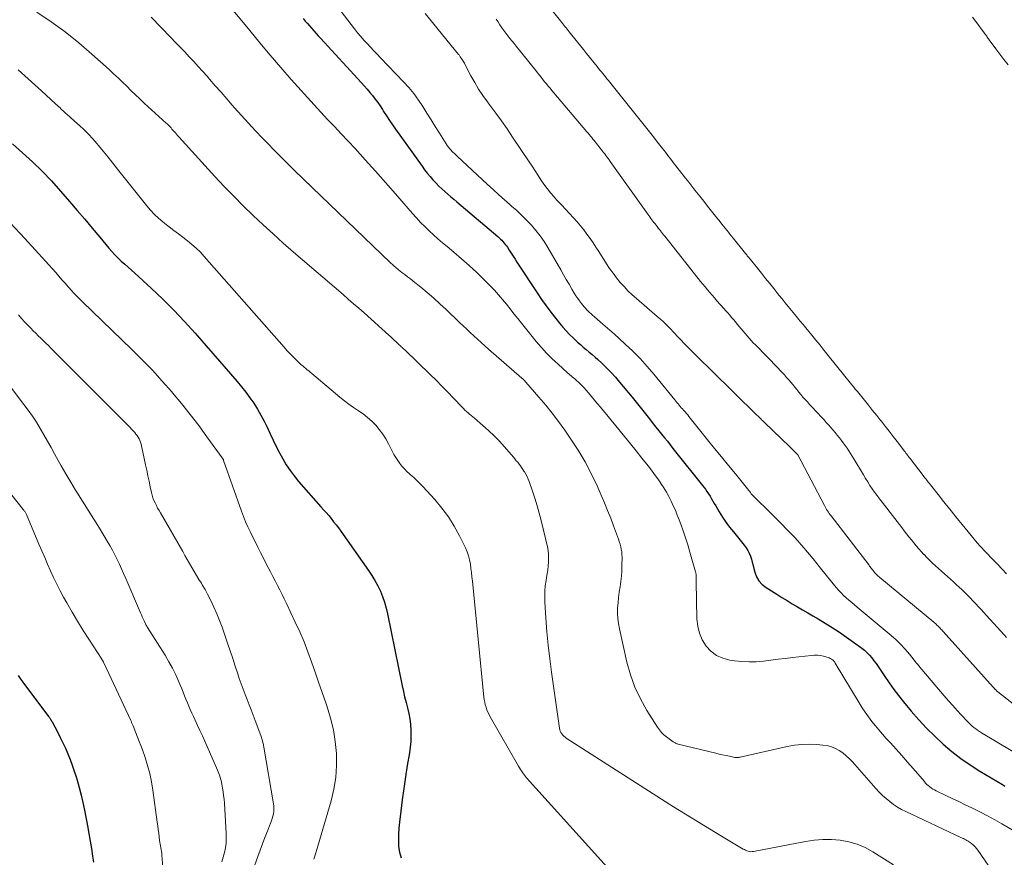
# Model space of a CAD drawing. Units: feet. Extents: x 1984999 to 1990038, y 595000 to 600000.
# Drawn here: x 1987213 to 1987380, y 596505 to 596647 of the extents above; entities that cross this region are included whole.
import ezdxf

# ---------------------------------------------------------------- set-up
doc = ezdxf.new("R2010")
doc.units = ezdxf.units.FT
doc.header["$LTSCALE"] = 100
doc.header["$MEASUREMENT"] = 0
doc.layers.add('CONTOUR INDEX', color=32, linetype='Continuous', lineweight=25)
doc.layers.add('CONTOUR INTERMEDIATE', color=40, linetype='Continuous', lineweight=15)

msp = doc.modelspace()

# ---------------------------------------------------------------- linework, layer by layer
at = {"layer": 'CONTOUR INDEX', "flags": 128}
for points, elevation in [([(1987260.79, 596647.04), (1987261.15, 596646.62), (1987261.51, 596646.19), (1987261.88, 596645.78), (1987262.24, 596645.36), (1987262.61, 596644.94), (1987262.98, 596644.53), (1987263.35, 596644.12), (1987263.72, 596643.71), (1987270.68, 596636.15), (1987271.16, 596635.61), (1987271.64, 596635.07), (1987272.11, 596634.51), (1987272.57, 596633.95), (1987273.01, 596633.38), (1987273.45, 596632.8), (1987273.86, 596632.2), (1987274.25, 596631.6), (1987274.45, 596631.28), (1987274.94, 596630.52), (1987275.44, 596629.76), (1987275.96, 596629), (1987276.48, 596628.26), (1987280.97, 596621.96), (1987281.41, 596621.36), (1987281.86, 596620.78), (1987282.34, 596620.22), (1987282.82, 596619.66), (1987282.91, 596619.57), (1987283.37, 596619.08), (1987283.85, 596618.6), (1987284.34, 596618.14), (1987284.84, 596617.68), (1987285.35, 596617.23), (1987285.86, 596616.79), (1987286.37, 596616.35), (1987286.89, 596615.91), (1987293.84, 596610.01), (1987294.07, 596609.81), (1987294.3, 596609.6), (1987294.51, 596609.39), (1987294.72, 596609.16), (1987294.92, 596608.93), (1987295.12, 596608.7), (1987295.3, 596608.45), (1987295.47, 596608.2), (1987295.79, 596607.7), (1987296.11, 596607.2), (1987296.44, 596606.7), (1987296.77, 596606.19), (1987297.09, 596605.69), (1987300.51, 596600.49), (1987301.27, 596599.36), (1987302.05, 596598.26), (1987302.86, 596597.17), (1987303.69, 596596.1), (1987304.33, 596595.31), (1987304.87, 596594.66), (1987305.43, 596594.02), (1987306.02, 596593.41), (1987306.62, 596592.82), (1987306.91, 596592.55), (1987307.39, 596592.11), (1987307.87, 596591.67), (1987308.37, 596591.25), (1987308.87, 596590.83), (1987309.38, 596590.42), (1987309.87, 596590), (1987310.36, 596589.57), (1987310.85, 596589.13), (1987311.51, 596588.52), (1987312.3, 596587.76), (1987313.08, 596586.97), (1987313.82, 596586.16), (1987314.53, 596585.32), (1987316.64, 596582.76), (1987317.33, 596581.91), (1987318.01, 596581.06), (1987318.69, 596580.21), (1987319.36, 596579.35), (1987319.76, 596578.84), (1987320.23, 596578.24), (1987320.71, 596577.64), (1987321.19, 596577.04), (1987321.67, 596576.45), (1987322.16, 596575.86), (1987322.64, 596575.26), (1987323.12, 596574.66), (1987323.6, 596574.06), (1987328.81, 596567.49), (1987329.1, 596567.11), (1987329.37, 596566.72), (1987329.64, 596566.33), (1987329.89, 596565.92), (1987330.13, 596565.51), (1987330.38, 596565.1), (1987330.62, 596564.69), (1987330.86, 596564.28), (1987331.45, 596563.29), (1987332.01, 596562.4), (1987332.6, 596561.53), (1987333.22, 596560.69), (1987333.87, 596559.86), (1987335.7, 596557.63), (1987336.02, 596557.19), (1987336.31, 596556.74), (1987336.54, 596556.26), (1987336.74, 596555.76), (1987336.91, 596555.24), (1987337.07, 596554.72), (1987337.22, 596554.19), (1987337.35, 596553.67), (1987337.51, 596553.03), (1987337.8, 596552.25), (1987338.2, 596551.54), (1987338.75, 596550.94), (1987339.4, 596550.42), (1987341.23, 596549.28), (1987342.1, 596548.75), (1987342.97, 596548.22), (1987343.85, 596547.69), (1987344.73, 596547.18), (1987345.61, 596546.66), (1987346.49, 596546.14), (1987347.36, 596545.62), (1987348.24, 596545.1), (1987349.42, 596544.39), (1987350.66, 596543.62), (1987351.88, 596542.83), (1987353.08, 596542.01), (1987354.27, 596541.16), (1987355.65, 596540.14), (1987356.12, 596539.77), (1987356.56, 596539.37), (1987356.97, 596538.94), (1987357.36, 596538.49), (1987357.73, 596538.01), (1987358.09, 596537.53), (1987358.43, 596537.04), (1987358.77, 596536.54), (1987359.57, 596535.32), (1987360.32, 596534.22), (1987361.1, 596533.13), (1987361.91, 596532.07), (1987362.74, 596531.04), (1987364.08, 596529.42), (1987365.35, 596527.95), (1987366.67, 596526.53), (1987368.05, 596525.17), (1987369.47, 596523.85), (1987370.96, 596522.6), (1987372.49, 596521.41), (1987374.08, 596520.31), (1987375.72, 596519.26), (1987379.54, 596516.96), (1987379.74, 596516.85), (1987379.95, 596516.73)], 780), ([(1987211.4, 596625.79), (1987213.12, 596624.27), (1987214.8, 596622.72), (1987216.45, 596621.12), (1987218.02, 596619.46), (1987219.56, 596617.76), (1987221.1, 596615.97), (1987222.39, 596614.47), (1987223.68, 596612.97), (1987224.95, 596611.46), (1987226.22, 596609.94), (1987227.75, 596608.08), (1987228.26, 596607.5), (1987228.78, 596606.93), (1987229.33, 596606.39), (1987229.89, 596605.86), (1987230.47, 596605.34), (1987231.04, 596604.83), (1987231.61, 596604.31), (1987232.18, 596603.79), (1987234.99, 596601.24), (1987236.93, 596599.42), (1987238.82, 596597.55), (1987240.65, 596595.61), (1987242.43, 596593.63), (1987249.55, 596585.42), (1987250.3, 596584.52), (1987251.02, 596583.6), (1987251.72, 596582.66), (1987252.39, 596581.71), (1987253.02, 596580.72), (1987253.61, 596579.72), (1987254.16, 596578.69), (1987254.67, 596577.64), (1987255.19, 596576.51), (1987255.69, 596575.44), (1987256.21, 596574.38), (1987256.75, 596573.33), (1987257.31, 596572.3), (1987257.91, 596571.28), (1987258.55, 596570.3), (1987259.26, 596569.37), (1987260.01, 596568.46), (1987263.81, 596564.15), (1987264.25, 596563.65), (1987264.68, 596563.15), (1987265.12, 596562.64), (1987265.54, 596562.13), (1987265.96, 596561.61), (1987266.38, 596561.09), (1987266.78, 596560.55), (1987267.17, 596560.01), (1987271.9, 596553.34), (1987272.46, 596552.49), (1987272.98, 596551.63), (1987273.46, 596550.73), (1987273.9, 596549.82), (1987274.28, 596548.88), (1987274.62, 596547.93), (1987274.89, 596546.95), (1987275.12, 596545.97), (1987277.6, 596533.72), (1987277.8, 596532.78), (1987278.01, 596531.85), (1987278.25, 596530.92), (1987278.5, 596529.99), (1987278.73, 596529.06), (1987278.91, 596528.13), (1987279.02, 596527.18), (1987279.08, 596526.22), (1987279.08, 596525.25), (1987279.05, 596524.29), (1987278.96, 596523.34), (1987278.83, 596522.39), (1987278.47, 596520.22), (1987278.16, 596518.28), (1987277.87, 596516.33), (1987277.6, 596514.38), (1987277.35, 596512.43), (1987277.12, 596510.57), (1987277.02, 596509.55), (1987276.96, 596508.52), (1987276.95, 596507.49), (1987276.97, 596506.45), (1987277.14, 596505.47), (1987277.43, 596504.55)], 800), ([(1987212.38, 596535.48), (1987212.84, 596534.8), (1987213.32, 596534.14), (1987217.54, 596528.55), (1987217.61, 596528.45), (1987217.68, 596528.36), (1987217.74, 596528.26), (1987217.8, 596528.17), (1987217.85, 596528.09), (1987217.89, 596528.03), (1987217.93, 596527.97), (1987217.96, 596527.91), (1987218, 596527.85), (1987218.03, 596527.79), (1987218.07, 596527.73), (1987218.1, 596527.67), (1987218.13, 596527.6), (1987219.05, 596525.91), (1987219.52, 596524.99), (1987219.98, 596524.06), (1987220.41, 596523.13), (1987220.82, 596522.18), (1987221.2, 596521.21), (1987221.56, 596520.24), (1987221.9, 596519.26), (1987222.21, 596518.27), (1987222.38, 596517.74), (1987222.74, 596516.47), (1987223.07, 596515.2), (1987223.36, 596513.91), (1987223.63, 596512.62), (1987224.13, 596509.94), (1987224.36, 596508.66), (1987224.59, 596507.38), (1987224.81, 596506.1), (1987225.01, 596504.81), (1987225.17, 596503.82)], 820)]:
    msp.add_lwpolyline(points, dxfattribs=dict(at, elevation=elevation))
at = {"layer": 'CONTOUR INTERMEDIATE', "flags": 128}
for points, elevation in [([(1987266.08, 596649.7), (1987269.51, 596645.27), (1987270.03, 596644.63), (1987270.55, 596644), (1987271.1, 596643.38), (1987271.65, 596642.78), (1987272.22, 596642.18), (1987272.78, 596641.59), (1987273.35, 596640.99), (1987273.92, 596640.4), (1987277.85, 596636.3), (1987278.74, 596635.31), (1987279.59, 596634.29), (1987280.37, 596633.21), (1987281.11, 596632.1), (1987281.81, 596630.96), (1987282.52, 596629.83), (1987283.23, 596628.69), (1987283.94, 596627.56), (1987285.06, 596625.78), (1987285.27, 596625.48), (1987285.48, 596625.19), (1987285.71, 596624.91), (1987285.95, 596624.65), (1987285.99, 596624.61), (1987286.22, 596624.37), (1987286.46, 596624.13), (1987286.7, 596623.9), (1987286.94, 596623.67), (1987292.08, 596618.89), (1987293.04, 596618), (1987294.01, 596617.12), (1987294.99, 596616.25), (1987295.97, 596615.39), (1987296.17, 596615.21), (1987297.05, 596614.43), (1987297.9, 596613.62), (1987298.74, 596612.79), (1987299.55, 596611.94), (1987300.32, 596611.05), (1987301.05, 596610.13), (1987301.71, 596609.16), (1987302.33, 596608.17), (1987304.53, 596604.35), (1987305, 596603.54), (1987305.47, 596602.73), (1987305.94, 596601.93), (1987306.42, 596601.12), (1987306.83, 596600.43), (1987307.12, 596599.98), (1987307.41, 596599.53), (1987307.72, 596599.1), (1987308.05, 596598.68), (1987308.29, 596598.37), (1987308.51, 596598.11), (1987308.73, 596597.86), (1987308.96, 596597.61), (1987309.2, 596597.36), (1987309.44, 596597.12), (1987309.68, 596596.89), (1987309.94, 596596.66), (1987310.19, 596596.44), (1987311.27, 596595.51), (1987312.07, 596594.82), (1987312.86, 596594.13), (1987313.65, 596593.43), (1987314.43, 596592.72), (1987315.49, 596591.76), (1987316.77, 596590.55), (1987318.02, 596589.3), (1987319.2, 596587.99), (1987320.35, 596586.65), (1987323.9, 596582.31), (1987324.08, 596582.09), (1987324.27, 596581.86), (1987324.45, 596581.64), (1987324.64, 596581.41), (1987324.82, 596581.19), (1987325.01, 596580.97), (1987325.2, 596580.76), (1987325.4, 596580.54), (1987325.45, 596580.48), (1987325.67, 596580.24), (1987325.89, 596579.99), (1987326.1, 596579.74), (1987326.3, 596579.49), (1987329.48, 596575.52), (1987330.66, 596574.06), (1987331.83, 596572.61), (1987333.01, 596571.16), (1987334.2, 596569.71), (1987336.5, 596566.91), (1987336.54, 596566.87), (1987336.57, 596566.83), (1987336.6, 596566.78), (1987336.63, 596566.74), (1987336.66, 596566.69), (1987336.69, 596566.65), (1987336.72, 596566.6), (1987336.75, 596566.56), (1987336.82, 596566.45), (1987336.89, 596566.36), (1987336.96, 596566.27), (1987337.03, 596566.18), (1987337.11, 596566.1), (1987338.42, 596564.83), (1987339.15, 596564.11), (1987339.88, 596563.39), (1987340.61, 596562.66), (1987341.33, 596561.93), (1987343.63, 596559.61), (1987344.23, 596558.98), (1987344.82, 596558.35), (1987345.39, 596557.7), (1987345.96, 596557.04), (1987346.13, 596556.83), (1987346.77, 596556.06), (1987347.4, 596555.29), (1987348.04, 596554.51), (1987348.67, 596553.73), (1987351.34, 596550.42), (1987351.73, 596549.96), (1987352.14, 596549.51), (1987352.57, 596549.09), (1987353.02, 596548.68), (1987353.48, 596548.29), (1987353.95, 596547.89), (1987354.41, 596547.5), (1987354.88, 596547.11), (1987360.66, 596542.27), (1987361.49, 596541.53), (1987362.3, 596540.76), (1987363.06, 596539.94), (1987363.79, 596539.09), (1987364.98, 596537.61), (1987365.09, 596537.48), (1987365.2, 596537.34), (1987365.3, 596537.2), (1987365.41, 596537.06), (1987365.51, 596536.92), (1987365.62, 596536.78), (1987365.73, 596536.64), (1987365.84, 596536.51), (1987369.66, 596532.05), (1987370.38, 596531.22), (1987371.11, 596530.39), (1987371.85, 596529.57), (1987372.59, 596528.76), (1987373.55, 596527.72), (1987373.82, 596527.44), (1987374.11, 596527.17), (1987374.4, 596526.91), (1987374.71, 596526.66), (1987375.02, 596526.42), (1987375.34, 596526.19), (1987375.67, 596525.98), (1987376.01, 596525.77), (1987383.68, 596521.17)], 776), ([(1987215.57, 596648.15), (1987218, 596646.49), (1987220.38, 596644.76), (1987222.67, 596642.92), (1987224.9, 596641), (1987227.84, 596638.37), (1987228.59, 596637.67), (1987229.34, 596636.97), (1987230.08, 596636.26), (1987230.81, 596635.54), (1987231.54, 596634.82), (1987232.28, 596634.11), (1987233.03, 596633.4), (1987233.78, 596632.7), (1987237.49, 596629.3), (1987237.66, 596629.14), (1987237.83, 596628.97), (1987238, 596628.8), (1987238.17, 596628.63), (1987238.34, 596628.46), (1987238.5, 596628.28), (1987238.66, 596628.11), (1987238.82, 596627.93), (1987238.89, 596627.85), (1987239.08, 596627.63), (1987239.27, 596627.41), (1987239.46, 596627.19), (1987239.66, 596626.98), (1987245.8, 596620.23), (1987247.38, 596618.54), (1987248.98, 596616.86), (1987250.62, 596615.23), (1987252.28, 596613.62), (1987253.97, 596612.03), (1987255.68, 596610.47), (1987257.41, 596608.93), (1987259.16, 596607.4), (1987267.55, 596600.18), (1987268.45, 596599.41), (1987269.34, 596598.63), (1987270.23, 596597.84), (1987271.12, 596597.05), (1987275.35, 596593.27), (1987275.65, 596592.99), (1987275.96, 596592.72), (1987276.26, 596592.44), (1987276.56, 596592.15), (1987276.88, 596591.86), (1987277.02, 596591.72), (1987277.17, 596591.59), (1987277.31, 596591.46), (1987277.45, 596591.32), (1987277.6, 596591.19), (1987277.74, 596591.05), (1987277.88, 596590.91), (1987278.03, 596590.78), (1987282.34, 596586.61), (1987283.35, 596585.62), (1987284.35, 596584.63), (1987285.33, 596583.62), (1987286.31, 596582.6), (1987287.77, 596581.07), (1987288.02, 596580.81), (1987288.27, 596580.57), (1987288.53, 596580.32), (1987288.79, 596580.09), (1987289.05, 596579.86), (1987289.32, 596579.63), (1987289.59, 596579.4), (1987289.86, 596579.17), (1987291.31, 596577.96), (1987292.29, 596577.1), (1987293.23, 596576.21), (1987294.13, 596575.28), (1987295, 596574.31), (1987296.51, 596572.54), (1987296.75, 596572.26), (1987296.99, 596571.97), (1987297.22, 596571.69), (1987297.45, 596571.4), (1987297.67, 596571.1), (1987297.89, 596570.8), (1987298.1, 596570.5), (1987298.29, 596570.19), (1987298.38, 596570.05), (1987298.6, 596569.66), (1987298.81, 596569.26), (1987298.99, 596568.85), (1987299.15, 596568.44), (1987299.72, 596566.82), (1987300.13, 596565.58), (1987300.52, 596564.33), (1987300.87, 596563.07), (1987301.19, 596561.81), (1987302.26, 596557.36), (1987302.38, 596556.71), (1987302.46, 596556.07), (1987302.48, 596555.41), (1987302.47, 596554.75), (1987302.41, 596554.1), (1987302.33, 596553.44), (1987302.24, 596552.78), (1987302.13, 596552.13), (1987302.04, 596551.62), (1987301.91, 596550.72), (1987301.83, 596549.81), (1987301.81, 596548.89), (1987301.83, 596547.98), (1987302.02, 596545.22), (1987302.19, 596542.92), (1987302.4, 596540.63), (1987302.66, 596538.35), (1987302.96, 596536.06), (1987304.31, 596526.55), (1987304.37, 596526.29), (1987304.45, 596526.04), (1987304.56, 596525.81), (1987304.7, 596525.59), (1987304.87, 596525.38), (1987305.06, 596525.19), (1987305.26, 596525.02), (1987305.48, 596524.87), (1987323.71, 596513.21), (1987325.72, 596511.94), (1987327.74, 596510.68), (1987329.78, 596509.44), (1987331.82, 596508.22), (1987335.53, 596506.03), (1987335.73, 596505.92), (1987335.94, 596505.82), (1987336.15, 596505.73), (1987336.37, 596505.66), (1987336.59, 596505.61), (1987336.81, 596505.58), (1987337.03, 596505.59), (1987337.26, 596505.61), (1987346.12, 596507.32), (1987347.59, 596507.53), (1987349.07, 596507.65), (1987350.54, 596507.63), (1987352.02, 596507.51), (1987353.47, 596507.23), (1987354.88, 596506.84), (1987356.22, 596506.26), (1987357.53, 596505.56), (1987361.05, 596503.37)], 792), ([(1987248.69, 596648.71), (1987251.71, 596645), (1987253.44, 596642.9), (1987255.19, 596640.82), (1987256.97, 596638.76), (1987258.77, 596636.71), (1987262.63, 596632.38), (1987263.19, 596631.75), (1987263.76, 596631.14), (1987264.34, 596630.53), (1987264.92, 596629.92), (1987265.5, 596629.32), (1987266.08, 596628.72), (1987266.66, 596628.11), (1987267.23, 596627.49), (1987269.6, 596624.95), (1987271.34, 596623.06), (1987273.07, 596621.15), (1987274.78, 596619.22), (1987276.47, 596617.28), (1987279.35, 596613.95), (1987280.02, 596613.19), (1987280.72, 596612.44), (1987281.43, 596611.72), (1987282.16, 596611.01), (1987282.91, 596610.32), (1987283.67, 596609.63), (1987284.44, 596608.97), (1987285.22, 596608.31), (1987286.35, 596607.38), (1987287.68, 596606.25), (1987288.99, 596605.1), (1987290.27, 596603.9), (1987291.53, 596602.68), (1987292.57, 596601.64), (1987293.28, 596600.9), (1987293.98, 596600.14), (1987294.65, 596599.35), (1987295.3, 596598.55), (1987295.94, 596597.74), (1987296.58, 596596.92), (1987297.23, 596596.11), (1987297.88, 596595.31), (1987300.37, 596592.22), (1987301.24, 596591.2), (1987302.14, 596590.2), (1987303.09, 596589.25), (1987304.07, 596588.33), (1987305.69, 596586.87), (1987305.89, 596586.7), (1987306.08, 596586.53), (1987306.29, 596586.37), (1987306.49, 596586.21), (1987306.7, 596586.05), (1987306.9, 596585.88), (1987307.09, 596585.71), (1987307.29, 596585.54), (1987307.56, 596585.29), (1987307.88, 596584.98), (1987308.19, 596584.67), (1987308.5, 596584.35), (1987308.79, 596584.02), (1987309.26, 596583.48), (1987309.78, 596582.87), (1987310.29, 596582.26), (1987310.8, 596581.65), (1987311.31, 596581.03), (1987314.41, 596577.25), (1987315.39, 596576.05), (1987316.37, 596574.84), (1987317.34, 596573.63), (1987318.31, 596572.42), (1987319.38, 596571.08), (1987319.93, 596570.36), (1987320.47, 596569.64), (1987321, 596568.9), (1987321.51, 596568.16), (1987321.55, 596568.09), (1987322.02, 596567.37), (1987322.47, 596566.63), (1987322.88, 596565.87), (1987323.28, 596565.11), (1987323.65, 596564.32), (1987324, 596563.54), (1987324.33, 596562.74), (1987324.65, 596561.93), (1987324.92, 596561.21), (1987325.35, 596560.03), (1987325.75, 596558.85), (1987326.13, 596557.66), (1987326.48, 596556.46), (1987327.42, 596553.11), (1987327.46, 596552.97), (1987327.49, 596552.83), (1987327.51, 596552.69), (1987327.53, 596552.55), (1987327.54, 596552.46), (1987327.55, 596552.36), (1987327.55, 596552.27), (1987327.55, 596552.17), (1987327.55, 596552.08), (1987327.54, 596551.99), (1987327.53, 596551.85), (1987327.53, 596551.7), (1987327.53, 596551.56), (1987327.53, 596551.42), (1987327.67, 596545.1), (1987327.81, 596543.87), (1987328.09, 596542.68), (1987328.58, 596541.57), (1987329.22, 596540.5), (1987330.05, 596539.62), (1987330.98, 596538.89), (1987332.05, 596538.41), (1987333.23, 596538.1), (1987334.05, 596537.98), (1987335.28, 596537.86), (1987336.51, 596537.8), (1987337.74, 596537.83), (1987338.98, 596537.94), (1987340.21, 596538.09), (1987341.45, 596538.24), (1987342.68, 596538.39), (1987343.92, 596538.54), (1987347.12, 596538.91), (1987347.63, 596538.95), (1987348.14, 596538.94), (1987348.64, 596538.87), (1987349.15, 596538.77), (1987349.73, 596538.62), (1987349.93, 596538.55), (1987350.13, 596538.47), (1987350.32, 596538.38), (1987350.5, 596538.27), (1987350.71, 596538.13), (1987350.78, 596538.07), (1987350.85, 596538.02), (1987350.91, 596537.95), (1987350.97, 596537.89), (1987351.02, 596537.81), (1987351.07, 596537.74), (1987351.12, 596537.67), (1987351.17, 596537.59), (1987355.24, 596530.83), (1987355.74, 596530.03), (1987356.26, 596529.24), (1987356.81, 596528.47), (1987357.38, 596527.71), (1987357.97, 596526.97), (1987358.58, 596526.24), (1987359.2, 596525.52), (1987359.83, 596524.82), (1987360.52, 596524.07), (1987361.51, 596522.99), (1987362.48, 596521.9), (1987363.44, 596520.8), (1987364.4, 596519.7), (1987366.29, 596517.47), (1987366.51, 596517.23), (1987366.73, 596517.01), (1987366.96, 596516.79), (1987367.21, 596516.59), (1987367.46, 596516.4), (1987367.73, 596516.22), (1987368, 596516.06), (1987368.28, 596515.92), (1987369.92, 596515.14), (1987371.03, 596514.61), (1987372.14, 596514.08), (1987373.24, 596513.54), (1987374.35, 596513.01), (1987374.6, 596512.89), (1987375.83, 596512.28), (1987377.04, 596511.65), (1987378.24, 596510.99), (1987379.43, 596510.32), (1987386.85, 596506.01)], 784), ([(1987281.52, 596647.91), (1987287.18, 596640.95), (1987287.26, 596640.86), (1987287.33, 596640.77), (1987287.39, 596640.67), (1987287.46, 596640.57), (1987287.58, 596640.36), (1987287.61, 596640.32), (1987287.65, 596640.27), (1987287.86, 596639.95), (1987287.97, 596639.78), (1987288.07, 596639.62), (1987288.16, 596639.45), (1987288.26, 596639.28), (1987289.29, 596637.31), (1987289.92, 596636.17), (1987290.59, 596635.05), (1987291.32, 596633.97), (1987292.08, 596632.9), (1987292.5, 596632.34), (1987293.49, 596631), (1987294.46, 596629.66), (1987295.41, 596628.3), (1987296.35, 596626.93), (1987299.17, 596622.72), (1987299.68, 596621.96), (1987300.18, 596621.19), (1987300.68, 596620.42), (1987301.17, 596619.65), (1987301.68, 596618.9), (1987302.22, 596618.16), (1987302.79, 596617.45), (1987303.39, 596616.76), (1987303.42, 596616.73), (1987304.06, 596616.04), (1987304.7, 596615.35), (1987305.34, 596614.66), (1987305.98, 596613.98), (1987306.7, 596613.21), (1987307.3, 596612.54), (1987307.88, 596611.86), (1987308.44, 596611.16), (1987308.98, 596610.44), (1987309.51, 596609.72), (1987310.02, 596608.98), (1987310.51, 596608.23), (1987311, 596607.48), (1987312.3, 596605.42), (1987312.84, 596604.6), (1987313.41, 596603.79), (1987314, 596603.01), (1987314.62, 596602.25), (1987315.28, 596601.52), (1987315.95, 596600.81), (1987316.66, 596600.13), (1987317.39, 596599.48), (1987320.92, 596596.48), (1987321.46, 596596), (1987321.99, 596595.52), (1987322.51, 596595.01), (1987323.01, 596594.5), (1987323.87, 596593.6), (1987323.94, 596593.52), (1987324.01, 596593.45), (1987324.07, 596593.37), (1987324.14, 596593.29), (1987324.21, 596593.22), (1987324.28, 596593.14), (1987324.35, 596593.07), (1987324.42, 596592.99), (1987325.99, 596591.38), (1987326.52, 596590.83), (1987327.06, 596590.29), (1987327.59, 596589.76), (1987328.13, 596589.22), (1987328.31, 596589.04), (1987328.77, 596588.6), (1987329.22, 596588.16), (1987329.67, 596587.71), (1987330.13, 596587.27), (1987337.86, 596579.72), (1987338.02, 596579.56), (1987338.18, 596579.4), (1987338.34, 596579.25), (1987338.5, 596579.09), (1987338.66, 596578.93), (1987338.82, 596578.78), (1987338.99, 596578.62), (1987339.15, 596578.46), (1987342.02, 596575.69), (1987342.47, 596575.25), (1987342.92, 596574.82), (1987343.37, 596574.38), (1987343.82, 596573.95), (1987344.71, 596573.07), (1987344.75, 596573.03), (1987344.78, 596572.99), (1987344.81, 596572.95), (1987349.31, 596564.35), (1987349.44, 596564.12), (1987349.57, 596563.9), (1987349.7, 596563.67), (1987349.84, 596563.45), (1987349.99, 596563.23), (1987350.14, 596563.01), (1987350.29, 596562.8), (1987350.45, 596562.59), (1987356.9, 596554.2), (1987357, 596554.06), (1987357.1, 596553.93), (1987357.21, 596553.79), (1987357.31, 596553.66), (1987357.42, 596553.52), (1987357.52, 596553.39), (1987357.63, 596553.26), (1987357.74, 596553.13), (1987357.84, 596552.99), (1987357.95, 596552.87), (1987358.07, 596552.74), (1987358.19, 596552.62), (1987358.33, 596552.48), (1987358.46, 596552.36), (1987358.59, 596552.24), (1987358.72, 596552.13), (1987367.88, 596544.56), (1987368.02, 596544.43), (1987368.17, 596544.31), (1987368.31, 596544.19), (1987368.44, 596544.06), (1987368.58, 596543.93), (1987368.71, 596543.8), (1987368.84, 596543.66), (1987368.97, 596543.53), (1987369.11, 596543.37), (1987369.24, 596543.23), (1987369.37, 596543.08), (1987369.5, 596542.94), (1987378, 596533.5), (1987378.05, 596533.45), (1987378.09, 596533.4), (1987378.14, 596533.35), (1987378.18, 596533.3), (1987378.23, 596533.25), (1987378.27, 596533.2), (1987378.32, 596533.15), (1987378.37, 596533.1), (1987378.42, 596533.04), (1987378.47, 596532.99), (1987378.52, 596532.95), (1987378.57, 596532.9), (1987378.63, 596532.84), (1987378.69, 596532.79), (1987378.74, 596532.75), (1987378.8, 596532.7), (1987389.02, 596524.69)], 772), ([(1987303.1, 596648.4), (1987304.5, 596646.64), (1987304.69, 596646.41), (1987304.87, 596646.17), (1987305.06, 596645.94), (1987305.25, 596645.71), (1987305.43, 596645.47), (1987305.62, 596645.24), (1987305.8, 596645.01), (1987305.99, 596644.77), (1987307.36, 596643.06), (1987307.88, 596642.41), (1987308.39, 596641.77), (1987308.91, 596641.13), (1987309.42, 596640.48), (1987310.71, 596638.89), (1987310.95, 596638.59), (1987311.19, 596638.3), (1987311.43, 596638), (1987311.67, 596637.71), (1987311.9, 596637.41), (1987312.14, 596637.12), (1987312.38, 596636.83), (1987312.62, 596636.53), (1987313.5, 596635.44), (1987314.18, 596634.59), (1987314.85, 596633.75), (1987315.53, 596632.9), (1987316.2, 596632.06), (1987316.88, 596631.21), (1987317.56, 596630.36), (1987318.23, 596629.51), (1987318.91, 596628.66), (1987318.92, 596628.64), (1987319.59, 596627.8), (1987320.26, 596626.96), (1987320.93, 596626.11), (1987321.59, 596625.26), (1987322.31, 596624.34), (1987322.61, 596623.95), (1987322.92, 596623.56), (1987323.22, 596623.17), (1987323.52, 596622.78), (1987323.82, 596622.39), (1987324.12, 596622), (1987324.42, 596621.61), (1987324.73, 596621.22), (1987325.74, 596619.92), (1987326.27, 596619.25), (1987326.8, 596618.58), (1987327.33, 596617.9), (1987327.86, 596617.23), (1987328.14, 596616.88), (1987328.81, 596616.04), (1987329.48, 596615.19), (1987330.16, 596614.35), (1987330.83, 596613.5), (1987331.63, 596612.5), (1987331.9, 596612.15), (1987332.18, 596611.81), (1987332.45, 596611.46), (1987332.73, 596611.11), (1987333, 596610.77), (1987333.28, 596610.42), (1987333.56, 596610.08), (1987333.84, 596609.73), (1987335.91, 596607.15), (1987336.01, 596607.02), (1987336.12, 596606.9), (1987336.22, 596606.77), (1987336.33, 596606.64), (1987336.43, 596606.51), (1987336.53, 596606.39), (1987336.64, 596606.26), (1987336.74, 596606.13), (1987337.93, 596604.66), (1987338.63, 596603.79), (1987339.32, 596602.92), (1987340.02, 596602.06), (1987340.71, 596601.19), (1987341.08, 596600.73), (1987341.6, 596600.08), (1987342.12, 596599.43), (1987342.64, 596598.79), (1987343.17, 596598.15), (1987344.56, 596596.45), (1987344.76, 596596.21), (1987344.96, 596595.97), (1987345.15, 596595.73), (1987345.35, 596595.5), (1987345.55, 596595.26), (1987345.75, 596595.02), (1987345.95, 596594.79), (1987346.14, 596594.55), (1987347.16, 596593.3), (1987347.87, 596592.44), (1987348.57, 596591.57), (1987349.27, 596590.7), (1987349.96, 596589.83), (1987350.43, 596589.25), (1987350.9, 596588.66), (1987351.37, 596588.07), (1987351.84, 596587.49), (1987352.31, 596586.9), (1987353.97, 596584.86), (1987354.08, 596584.72), (1987354.2, 596584.57), (1987354.32, 596584.43), (1987354.44, 596584.28), (1987354.56, 596584.13), (1987354.68, 596583.99), (1987354.8, 596583.84), (1987354.92, 596583.7), (1987356.1, 596582.25), (1987356.8, 596581.37), (1987357.51, 596580.5), (1987358.21, 596579.62), (1987358.91, 596578.75), (1987358.93, 596578.73), (1987359.62, 596577.85), (1987360.31, 596576.98), (1987360.99, 596576.1), (1987361.67, 596575.22), (1987362.74, 596573.83), (1987362.89, 596573.64), (1987363.03, 596573.46), (1987363.17, 596573.27), (1987363.31, 596573.08), (1987363.45, 596572.89), (1987363.59, 596572.7), (1987363.74, 596572.51), (1987363.88, 596572.33), (1987366.07, 596569.47), (1987366.23, 596569.27), (1987366.38, 596569.07), (1987366.54, 596568.88), (1987366.69, 596568.68), (1987366.85, 596568.48), (1987367, 596568.29), (1987367.16, 596568.09), (1987367.32, 596567.89), (1987368.84, 596565.97), (1987369.34, 596565.34), (1987369.84, 596564.71), (1987370.34, 596564.09), (1987370.84, 596563.46), (1987371.66, 596562.42), (1987372.17, 596561.79), (1987372.69, 596561.16), (1987373.2, 596560.53), (1987373.72, 596559.9), (1987375.28, 596558.04), (1987375.45, 596557.83), (1987375.62, 596557.63), (1987375.8, 596557.43), (1987375.98, 596557.23), (1987376.17, 596557.04), (1987376.35, 596556.84), (1987376.53, 596556.65), (1987376.72, 596556.45), (1987377.92, 596555.2), (1987378.71, 596554.38), (1987379.49, 596553.56), (1987380.27, 596552.73)], 764), ([(1987234.94, 596647.29), (1987238.33, 596643.8), (1987239.11, 596642.99), (1987239.88, 596642.19), (1987240.66, 596641.37), (1987241.43, 596640.56), (1987242.2, 596639.74), (1987242.96, 596638.92), (1987243.71, 596638.09), (1987244.45, 596637.25), (1987244.9, 596636.73), (1987245.86, 596635.63), (1987246.83, 596634.53), (1987247.79, 596633.43), (1987248.75, 596632.33), (1987249.14, 596631.89), (1987250.31, 596630.58), (1987251.48, 596629.28), (1987252.68, 596628), (1987253.89, 596626.73), (1987254.54, 596626.05), (1987256.09, 596624.46), (1987257.65, 596622.87), (1987259.23, 596621.31), (1987260.83, 596619.76), (1987275.55, 596605.63), (1987275.73, 596605.47), (1987275.9, 596605.31), (1987276.08, 596605.15), (1987276.26, 596604.99), (1987276.44, 596604.84), (1987276.62, 596604.68), (1987276.81, 596604.53), (1987276.99, 596604.39), (1987277.57, 596603.94), (1987278.05, 596603.57), (1987278.53, 596603.19), (1987279, 596602.82), (1987279.47, 596602.44), (1987280.76, 596601.41), (1987281.86, 596600.5), (1987282.95, 596599.57), (1987284.01, 596598.62), (1987285.05, 596597.65), (1987287.35, 596595.45), (1987287.96, 596594.88), (1987288.56, 596594.3), (1987289.17, 596593.73), (1987289.77, 596593.15), (1987290.38, 596592.58), (1987290.99, 596592.02), (1987291.62, 596591.46), (1987292.24, 596590.91), (1987297.91, 596586), (1987297.96, 596585.95), (1987298.02, 596585.9), (1987298.07, 596585.85), (1987298.13, 596585.8), (1987298.18, 596585.75), (1987298.24, 596585.7), (1987298.29, 596585.64), (1987298.35, 596585.59), (1987298.37, 596585.57), (1987298.44, 596585.5), (1987298.5, 596585.43), (1987298.56, 596585.36), (1987298.63, 596585.29), (1987300.84, 596582.76), (1987301.98, 596581.41), (1987303.1, 596580.03), (1987304.16, 596578.61), (1987305.2, 596577.17), (1987306.26, 596575.64), (1987307.5, 596573.73), (1987308.67, 596571.78), (1987309.72, 596569.77), (1987310.7, 596567.71), (1987311.4, 596566.12), (1987311.96, 596564.82), (1987312.5, 596563.52), (1987313.02, 596562.21), (1987313.52, 596560.89), (1987314.18, 596559.1), (1987314.33, 596558.67), (1987314.48, 596558.24), (1987314.6, 596557.8), (1987314.72, 596557.36), (1987314.82, 596556.92), (1987314.89, 596556.47), (1987314.92, 596556.02), (1987314.94, 596555.57), (1987314.93, 596554.18), (1987314.91, 596553.27), (1987314.85, 596552.36), (1987314.74, 596551.46), (1987314.61, 596550.56), (1987314.6, 596550.53), (1987314.46, 596549.64), (1987314.34, 596548.75), (1987314.26, 596547.86), (1987314.19, 596546.97), (1987314.18, 596546.07), (1987314.22, 596545.18), (1987314.33, 596544.3), (1987314.49, 596543.42), (1987315.78, 596537.76), (1987316.38, 596535.61), (1987317.13, 596533.52), (1987318.08, 596531.51), (1987319.18, 596529.56), (1987320.96, 596526.72), (1987321.29, 596526.26), (1987321.65, 596525.83), (1987322.06, 596525.43), (1987322.49, 596525.07), (1987323.64, 596524.22), (1987323.74, 596524.15), (1987323.84, 596524.09), (1987323.94, 596524.04), (1987324.05, 596523.99), (1987324.16, 596523.95), (1987324.27, 596523.91), (1987324.39, 596523.88), (1987324.5, 596523.85), (1987330.89, 596522.3), (1987331.46, 596522.16), (1987332.03, 596522.03), (1987332.61, 596521.9), (1987333.19, 596521.78), (1987334.13, 596521.59), (1987334.23, 596521.57), (1987334.34, 596521.56), (1987334.45, 596521.55), (1987334.56, 596521.56), (1987334.67, 596521.57), (1987334.78, 596521.58), (1987334.89, 596521.6), (1987335, 596521.62), (1987343, 596523.41), (1987344.25, 596523.64), (1987345.5, 596523.78), (1987346.76, 596523.82), (1987348.03, 596523.78), (1987349.07, 596523.69), (1987349.8, 596523.58), (1987350.51, 596523.4), (1987351.18, 596523.12), (1987351.83, 596522.77), (1987352.45, 596522.34), (1987353.03, 596521.88), (1987353.57, 596521.37), (1987354.09, 596520.83), (1987358.08, 596516.3), (1987358.62, 596515.71), (1987359.19, 596515.14), (1987359.79, 596514.6), (1987360.41, 596514.08), (1987361.05, 596513.6), (1987361.72, 596513.15), (1987362.42, 596512.75), (1987363.13, 596512.38), (1987372.5, 596507.98), (1987372.71, 596507.89), (1987372.92, 596507.79), (1987373.12, 596507.69), (1987373.33, 596507.59), (1987373.53, 596507.49), (1987373.72, 596507.38), (1987373.91, 596507.25), (1987374.09, 596507.12), (1987374.34, 596506.92), (1987374.63, 596506.68), (1987374.91, 596506.41), (1987375.15, 596506.12), (1987375.38, 596505.82), (1987381.77, 596496.58)], 788), ([(1987293.58, 596646.95), (1987293.88, 596646.46), (1987294.2, 596645.97), (1987294.53, 596645.49), (1987294.86, 596645.02), (1987295.2, 596644.57), (1987295.55, 596644.12), (1987295.91, 596643.67), (1987296.26, 596643.23), (1987296.62, 596642.78), (1987296.98, 596642.33), (1987300.28, 596638.21), (1987300.59, 596637.83), (1987300.89, 596637.46), (1987301.19, 596637.08), (1987301.5, 596636.7), (1987301.8, 596636.32), (1987302.1, 596635.95), (1987302.41, 596635.57), (1987302.72, 596635.2), (1987303.03, 596634.81), (1987303.34, 596634.44), (1987303.66, 596634.07), (1987303.97, 596633.69), (1987308.98, 596627.8), (1987309.19, 596627.56), (1987309.39, 596627.31), (1987309.6, 596627.07), (1987309.8, 596626.82), (1987310, 596626.57), (1987310.2, 596626.32), (1987310.41, 596626.07), (1987310.61, 596625.82), (1987310.81, 596625.57), (1987311.01, 596625.31), (1987311.21, 596625.06), (1987311.42, 596624.81), (1987311.62, 596624.55), (1987311.82, 596624.3), (1987312.01, 596624.05), (1987312.2, 596623.79), (1987312.39, 596623.54), (1987312.58, 596623.28), (1987312.77, 596623.03), (1987312.95, 596622.77), (1987319.3, 596613.84), (1987319.47, 596613.6), (1987319.65, 596613.35), (1987319.82, 596613.11), (1987320, 596612.87), (1987320.19, 596612.63), (1987320.37, 596612.4), (1987320.55, 596612.17), (1987320.73, 596611.94), (1987320.91, 596611.71), (1987321.1, 596611.47), (1987321.28, 596611.24), (1987321.46, 596611.01), (1987321.65, 596610.78), (1987321.83, 596610.55), (1987322.01, 596610.32), (1987322.19, 596610.09), (1987327.88, 596602.9), (1987328.26, 596602.42), (1987328.65, 596601.94), (1987329.04, 596601.47), (1987329.44, 596600.99), (1987329.83, 596600.53), (1987330.24, 596600.06), (1987330.64, 596599.6), (1987331.05, 596599.14), (1987332.23, 596597.82), (1987332.57, 596597.44), (1987332.9, 596597.07), (1987333.23, 596596.69), (1987333.56, 596596.3), (1987333.88, 596595.92), (1987334.2, 596595.53), (1987334.52, 596595.14), (1987334.84, 596594.75), (1987334.85, 596594.73), (1987335.17, 596594.33), (1987335.5, 596593.94), (1987335.83, 596593.55), (1987336.17, 596593.16), (1987336.53, 596592.76), (1987336.88, 596592.38), (1987337.24, 596592), (1987337.6, 596591.63), (1987341.45, 596587.68), (1987341.82, 596587.3), (1987342.19, 596586.91), (1987342.55, 596586.52), (1987342.9, 596586.12), (1987343.25, 596585.72), (1987343.6, 596585.31), (1987343.94, 596584.9), (1987344.27, 596584.48), (1987344.29, 596584.46), (1987344.63, 596584.04), (1987344.98, 596583.62), (1987345.33, 596583.2), (1987345.68, 596582.78), (1987346.06, 596582.35), (1987346.43, 596581.94), (1987346.8, 596581.53), (1987347.18, 596581.12), (1987348.88, 596579.31), (1987349.26, 596578.89), (1987349.64, 596578.47), (1987350.02, 596578.05), (1987350.39, 596577.62), (1987350.76, 596577.19), (1987351.12, 596576.76), (1987351.48, 596576.32), (1987351.84, 596575.88), (1987351.87, 596575.84), (1987352.21, 596575.41), (1987352.53, 596574.98), (1987352.85, 596574.54), (1987353.17, 596574.09), (1987353.47, 596573.64), (1987353.77, 596573.19), (1987354.06, 596572.73), (1987354.34, 596572.26), (1987355.95, 596569.55), (1987356.31, 596568.95), (1987356.68, 596568.36), (1987357.06, 596567.77), (1987357.45, 596567.19), (1987357.85, 596566.62), (1987358.26, 596566.05), (1987358.68, 596565.49), (1987359.1, 596564.93), (1987361.26, 596562.15), (1987361.66, 596561.63), (1987362.06, 596561.12), (1987362.47, 596560.6), (1987362.87, 596560.08), (1987363.28, 596559.57), (1987363.68, 596559.05), (1987364.09, 596558.54), (1987364.5, 596558.03), (1987364.91, 596557.52), (1987365.34, 596557.02), (1987365.77, 596556.54), (1987366.21, 596556.05), (1987366.24, 596556.02), (1987366.72, 596555.53), (1987367.19, 596555.05), (1987367.69, 596554.59), (1987368.18, 596554.13), (1987371.24, 596551.39), (1987371.72, 596550.95), (1987372.21, 596550.5), (1987372.69, 596550.05), (1987373.16, 596549.6), (1987373.63, 596549.14), (1987374.09, 596548.67), (1987374.55, 596548.2), (1987375, 596547.72), (1987375.03, 596547.68), (1987375.49, 596547.18), (1987375.95, 596546.68), (1987376.41, 596546.17), (1987376.87, 596545.67), (1987379.83, 596542.42), (1987380.24, 596541.97)], 768), ([(1987380.51, 596639.18), (1987379.82, 596640.08), (1987379.13, 596640.99), (1987378.45, 596641.9), (1987377.3, 596643.44), (1987377.2, 596643.59), (1987377.1, 596643.73), (1987376.99, 596643.88), (1987376.89, 596644.03), (1987376.79, 596644.17), (1987376.69, 596644.32), (1987376.58, 596644.46), (1987376.48, 596644.61), (1987375.05, 596646.53), (1987374.49, 596647.27)], 764), ([(1987212.39, 596638.34), (1987216.32, 596634.76), (1987217.13, 596634.02), (1987217.94, 596633.28), (1987218.74, 596632.54), (1987219.55, 596631.81), (1987219.59, 596631.77), (1987220.38, 596631.06), (1987221.17, 596630.34), (1987221.97, 596629.62), (1987222.77, 596628.91), (1987223.55, 596628.18), (1987224.31, 596627.43), (1987225.03, 596626.64), (1987225.73, 596625.84), (1987226.01, 596625.5), (1987226.83, 596624.5), (1987227.64, 596623.5), (1987228.45, 596622.49), (1987229.25, 596621.48), (1987233.98, 596615.5), (1987234.8, 596614.54), (1987235.66, 596613.63), (1987236.59, 596612.8), (1987237.57, 596612), (1987238.03, 596611.66), (1987238.81, 596611.08), (1987239.59, 596610.49), (1987240.37, 596609.9), (1987241.14, 596609.3), (1987241.9, 596608.69), (1987242.63, 596608.05), (1987243.32, 596607.36), (1987243.98, 596606.65), (1987257.53, 596591.23), (1987258.03, 596590.67), (1987258.55, 596590.13), (1987259.08, 596589.59), (1987259.62, 596589.07), (1987260.23, 596588.49), (1987260.47, 596588.27), (1987260.72, 596588.05), (1987260.97, 596587.84), (1987261.23, 596587.63), (1987261.48, 596587.42), (1987261.74, 596587.22), (1987261.99, 596587.01), (1987262.25, 596586.79), (1987267.03, 596582.78), (1987267.79, 596582.16), (1987268.56, 596581.57), (1987269.36, 596581.01), (1987270.17, 596580.46), (1987270.2, 596580.44), (1987270.98, 596579.9), (1987271.73, 596579.31), (1987272.44, 596578.67), (1987273.11, 596577.99), (1987273.72, 596577.25), (1987274.29, 596576.49), (1987274.8, 596575.69), (1987275.26, 596574.85), (1987275.9, 596573.58), (1987276.19, 596573.04), (1987276.5, 596572.51), (1987276.84, 596572), (1987277.19, 596571.5), (1987277.57, 596571.02), (1987277.98, 596570.56), (1987278.41, 596570.13), (1987278.86, 596569.72), (1987279.02, 596569.58), (1987279.56, 596569.1), (1987280.08, 596568.61), (1987280.59, 596568.1), (1987281.09, 596567.58), (1987283.14, 596565.36), (1987284.35, 596563.93), (1987285.46, 596562.45), (1987286.44, 596560.86), (1987287.33, 596559.22), (1987288.34, 596557.15), (1987288.62, 596556.48), (1987288.87, 596555.81), (1987289.04, 596555.11), (1987289.18, 596554.4), (1987289.28, 596553.69), (1987289.37, 596552.97), (1987289.45, 596552.25), (1987289.53, 596551.52), (1987291.48, 596531.84), (1987291.54, 596531.4), (1987291.62, 596530.96), (1987291.72, 596530.52), (1987291.85, 596530.1), (1987292, 596529.67), (1987292.16, 596529.26), (1987292.36, 596528.86), (1987292.57, 596528.47), (1987297.38, 596520.08), (1987297.53, 596519.82), (1987297.69, 596519.56), (1987297.85, 596519.3), (1987298.01, 596519.05), (1987298.18, 596518.8), (1987298.36, 596518.55), (1987298.55, 596518.32), (1987298.74, 596518.09), (1987321.89, 596492.49)], 796), ([(1987211.06, 596612.3), (1987213.48, 596609.72), (1987218.75, 596603.9), (1987219.29, 596603.3), (1987219.82, 596602.7), (1987220.35, 596602.1), (1987220.88, 596601.49), (1987221.52, 596600.75), (1987221.73, 596600.52), (1987221.94, 596600.28), (1987222.16, 596600.06), (1987222.39, 596599.83), (1987222.61, 596599.61), (1987222.84, 596599.39), (1987223.06, 596599.17), (1987223.29, 596598.96), (1987231.69, 596590.83), (1987233.45, 596589.09), (1987235.17, 596587.32), (1987236.84, 596585.49), (1987238.47, 596583.64), (1987238.61, 596583.48), (1987240.13, 596581.66), (1987241.61, 596579.82), (1987243.04, 596577.94), (1987244.44, 596576.04), (1987247.17, 596572.21), (1987247.19, 596572.18), (1987247.2, 596572.17), (1987247.2, 596572.15), (1987247.23, 596572.09), (1987247.24, 596572.07), (1987247.25, 596572.06), (1987247.25, 596572.04), (1987247.26, 596572.02), (1987250.31, 596563.39), (1987250.65, 596562.49), (1987251.01, 596561.6), (1987251.4, 596560.72), (1987251.81, 596559.85), (1987252.25, 596558.98), (1987252.68, 596558.12), (1987253.11, 596557.26), (1987253.55, 596556.4), (1987254.85, 596553.84), (1987255.24, 596553.08), (1987255.63, 596552.32), (1987256.02, 596551.56), (1987256.42, 596550.8), (1987256.82, 596550.04), (1987257.2, 596549.27), (1987257.58, 596548.5), (1987257.95, 596547.73), (1987259.45, 596544.57), (1987260.21, 596542.9), (1987260.93, 596541.22), (1987261.59, 596539.52), (1987262.22, 596537.8), (1987262.81, 596536.07), (1987263.41, 596534.34), (1987264.01, 596532.61), (1987264.62, 596530.88), (1987264.86, 596530.18), (1987265.45, 596528.23), (1987265.93, 596526.26), (1987266.24, 596524.26), (1987266.44, 596522.24), (1987266.45, 596520.21), (1987266.33, 596518.2), (1987265.99, 596516.21), (1987265.52, 596514.24), (1987263.25, 596506.52), (1987262.92, 596505.4), (1987262.57, 596504.29)], 804), ([(1987212.41, 596596.71), (1987212.93, 596596.13), (1987213.46, 596595.55), (1987213.99, 596594.99), (1987214.5, 596594.47), (1987214.92, 596594.04), (1987215.35, 596593.61), (1987215.78, 596593.19), (1987216.21, 596592.77), (1987216.64, 596592.35), (1987217.07, 596591.92), (1987217.5, 596591.5), (1987217.93, 596591.08), (1987222.73, 596586.27), (1987224.22, 596584.78), (1987225.7, 596583.3), (1987227.19, 596581.81), (1987228.67, 596580.32), (1987231.13, 596577.87), (1987231.38, 596577.61), (1987231.64, 596577.34), (1987231.88, 596577.07), (1987232.13, 596576.8), (1987232.19, 596576.73), (1987232.39, 596576.48), (1987232.58, 596576.23), (1987232.75, 596575.96), (1987232.91, 596575.68), (1987233.04, 596575.4), (1987233.16, 596575.1), (1987233.26, 596574.8), (1987233.34, 596574.49), (1987234.02, 596571.29), (1987234.22, 596570.35), (1987234.42, 596569.41), (1987234.62, 596568.47), (1987234.82, 596567.53), (1987235.02, 596566.59), (1987235.13, 596566.13), (1987235.27, 596565.67), (1987235.44, 596565.23), (1987235.64, 596564.79), (1987235.85, 596564.36), (1987236.07, 596563.93), (1987236.3, 596563.51), (1987236.54, 596563.09), (1987240.32, 596556.53), (1987240.71, 596555.85), (1987241.1, 596555.18), (1987241.5, 596554.51), (1987241.89, 596553.83), (1987242.29, 596553.16), (1987242.68, 596552.49), (1987243.08, 596551.82), (1987243.49, 596551.16), (1987243.64, 596550.9), (1987244.11, 596550.1), (1987244.56, 596549.28), (1987244.98, 596548.46), (1987245.39, 596547.62), (1987245.63, 596547.08), (1987246.12, 596545.96), (1987246.59, 596544.84), (1987247.02, 596543.69), (1987247.42, 596542.54), (1987247.94, 596540.96), (1987248.38, 596539.66), (1987248.81, 596538.36), (1987249.24, 596537.06), (1987249.68, 596535.77), (1987249.94, 596534.97), (1987250.25, 596534.07), (1987250.57, 596533.18), (1987250.91, 596532.29), (1987251.26, 596531.4), (1987251.62, 596530.52), (1987251.97, 596529.64), (1987252.31, 596528.75), (1987252.65, 596527.86), (1987253.43, 596525.76), (1987253.64, 596525.16), (1987253.82, 596524.55), (1987253.97, 596523.92), (1987254.1, 596523.3), (1987255.75, 596513.69), (1987255.8, 596513.28), (1987255.82, 596512.86), (1987255.79, 596512.44), (1987255.73, 596512.02), (1987255.63, 596511.61), (1987255.52, 596511.2), (1987255.39, 596510.8), (1987255.24, 596510.4), (1987254.71, 596509.05), (1987254.29, 596507.98), (1987253.88, 596506.9), (1987253.48, 596505.82), (1987253.09, 596504.74), (1987251.07, 596499.1)], 808), ([(1987210.71, 596584.95), (1987213.35, 596581.52), (1987214.08, 596580.53), (1987214.79, 596579.52), (1987215.47, 596578.49), (1987216.12, 596577.44), (1987216.75, 596576.38), (1987217.36, 596575.31), (1987217.96, 596574.23), (1987218.56, 596573.15), (1987218.9, 596572.5), (1987219.68, 596571.1), (1987220.47, 596569.71), (1987221.3, 596568.34), (1987222.14, 596566.98), (1987222.36, 596566.64), (1987223.32, 596565.12), (1987224.28, 596563.59), (1987225.23, 596562.05), (1987226.17, 596560.52), (1987227.51, 596558.31), (1987227.96, 596557.54), (1987228.39, 596556.78), (1987228.8, 596555.99), (1987229.19, 596555.21), (1987229.56, 596554.41), (1987229.93, 596553.61), (1987230.29, 596552.8), (1987230.65, 596551.99), (1987233.15, 596546.13), (1987233.3, 596545.79), (1987233.45, 596545.45), (1987233.6, 596545.12), (1987233.76, 596544.78), (1987233.99, 596544.27), (1987234.03, 596544.19), (1987234.07, 596544.11), (1987234.12, 596544.04), (1987234.16, 596543.97), (1987234.21, 596543.89), (1987234.25, 596543.82), (1987234.3, 596543.75), (1987234.35, 596543.67), (1987237.34, 596538.93), (1987237.99, 596537.84), (1987238.6, 596536.72), (1987239.16, 596535.58), (1987239.67, 596534.42), (1987240.15, 596533.25), (1987240.39, 596532.66), (1987240.63, 596532.06), (1987240.87, 596531.47), (1987241.11, 596530.88), (1987241.35, 596530.28), (1987241.61, 596529.7), (1987241.87, 596529.11), (1987242.14, 596528.53), (1987242.43, 596527.92), (1987242.85, 596527.03), (1987243.26, 596526.14), (1987243.67, 596525.25), (1987244.07, 596524.35), (1987246.23, 596519.41), (1987246.35, 596519.13), (1987246.46, 596518.84), (1987246.57, 596518.55), (1987246.67, 596518.25), (1987246.76, 596517.96), (1987246.84, 596517.66), (1987246.91, 596517.35), (1987246.97, 596517.05), (1987247.09, 596516.39), (1987247.19, 596515.75), (1987247.28, 596515.11), (1987247.35, 596514.47), (1987247.4, 596513.83), (1987247.71, 596508.67), (1987247.72, 596507.86), (1987247.68, 596507.05), (1987247.57, 596506.25), (1987247.42, 596505.45), (1987247.21, 596504.65), (1987246.98, 596503.87)], 812), ([(1987209.36, 596568.55), (1987213.24, 596563.67), (1987213.32, 596563.57), (1987213.4, 596563.46), (1987213.47, 596563.36), (1987213.54, 596563.26), (1987213.61, 596563.15), (1987213.68, 596563.04), (1987213.73, 596562.92), (1987213.79, 596562.81), (1987215.9, 596557.82), (1987216.39, 596556.68), (1987216.88, 596555.53), (1987217.37, 596554.39), (1987217.87, 596553.25), (1987218.39, 596552.12), (1987218.93, 596551), (1987219.49, 596549.89), (1987220.08, 596548.8), (1987220.63, 596547.82), (1987221.52, 596546.25), (1987222.44, 596544.7), (1987223.39, 596543.16), (1987224.36, 596541.64), (1987226.56, 596538.29), (1987226.6, 596538.22), (1987226.65, 596538.14), (1987226.7, 596538.06), (1987226.75, 596537.98), (1987226.79, 596537.9), (1987226.83, 596537.82), (1987226.87, 596537.74), (1987226.91, 596537.65), (1987231.49, 596527.88), (1987231.55, 596527.76), (1987231.6, 596527.64), (1987231.65, 596527.52), (1987231.7, 596527.4), (1987231.75, 596527.28), (1987231.79, 596527.16), (1987231.84, 596527.04), (1987231.89, 596526.92), (1987232.38, 596525.73), (1987232.67, 596525.02), (1987232.95, 596524.3), (1987233.22, 596523.58), (1987233.48, 596522.85), (1987233.92, 596521.59), (1987234.36, 596520.22), (1987234.74, 596518.83), (1987235.03, 596517.42), (1987235.27, 596516.01), (1987236.01, 596510.61), (1987236.09, 596509.99), (1987236.17, 596509.36), (1987236.25, 596508.74), (1987236.32, 596508.12), (1987236.4, 596507.5), (1987236.44, 596507.19), (1987236.49, 596506.87), (1987236.54, 596506.56), (1987236.61, 596506.25), (1987236.67, 596505.93), (1987236.73, 596505.62), (1987236.77, 596505.31), (1987236.8, 596504.99), (1987237.14, 596500.91)], 816)]:
    msp.add_lwpolyline(points, dxfattribs=dict(at, elevation=elevation))

doc.saveas('drawing.dxf')
